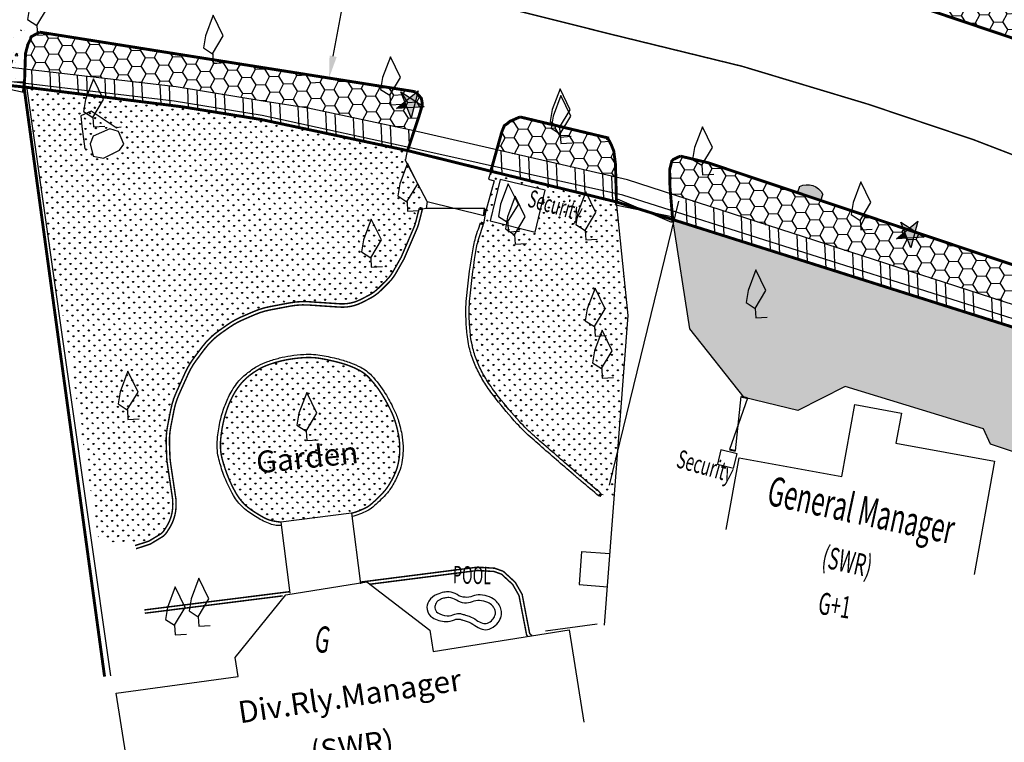
# Model space of a CAD drawing. Extents: x 1710 to 2345, y 5024 to 6601.
# Drawn here: x 2162 to 2230, y 6412 to 6461 of the extents above; entities that cross this region are included whole.
import ezdxf
from ezdxf.enums import TextEntityAlignment as Align

# ---------------------------------------------------------------- set-up
doc = ezdxf.new("R2010")
doc.units = 0
doc.header["$LTSCALE"] = 4
doc.header["$MEASUREMENT"] = 0
doc.header["$PDSIZE"] = -11.8
doc.linetypes.add('DASHDOT', pattern=[1, 0.5, -0.25, 0, -0.25])
doc.layers.get('0').update_dxf_attribs({"linetype": 'CONTINUOUS'})
doc.layers.get('DEFPOINTS').update_dxf_attribs({"linetype": 'CONTINUOUS'})
for name, color, linetype in [('BUILT_GOVT', 8, 'CONTINUOUS'), ('BUILT_OTHERS', 8, 'CONTINUOUS'), ('BUILT_SHEDS', 8, 'CONTINUOUS'), ('CDRAIN', 4, 'CONTINUOUS'), ('CENLINE', 3, 'DASHDOT'), ('CHAINAGE', 12, 'CONTINUOUS'), ('CW_MSFENCE', 30, 'FENCELINE1'), ('CW_STONE', 7, 'FENCELINE2'), ('DIM', 7, 'CONTINUOUS'), ('FP_COBBLE', 254, 'CONTINUOUS'), ('FP_CONCRE', 7, 'CONTINUOUS'), ('FP_CSLAB', 71, 'CONTINUOUS'), ('GATE', 7, 'CONTINUOUS'), ('LP', 1, 'CONTINUOUS'), ('NR', 1, 'CONTINUOUS'), ('PARK', 3, 'CONTINUOUS'), ('PATHWAY', 32, 'CONTINUOUS'), ('PH', 1, 'CONTINUOUS'), ('PILLAR', 10, 'CONTINUOUS'), ('POOL', 4, 'CONTINUOUS'), ('RD_MEDIAN', 5, 'CONTINUOUS'), ('ROAD', 5, 'CONTINUOUS'), ('SDR', 4, 'CONTINUOUS'), ('TEXT', 7, 'CONTINUOUS'), ('TR', 82, 'CONTINUOUS'), ('WF', 1, 'CONTINUOUS')]:
    doc.layers.add(name, color=color, linetype=linetype)
doc.styles.add('ROMANS', font='Romans')
doc.linetypes.add('FENCELINE1', pattern='A,0.25,-0.1,[133,ltypeshp.shx,S=0.1,R=0,X=-0.1,Y=0],-0.1,1', length=1.45)
doc.linetypes.add('FENCELINE2', pattern='A,0.25,-0.1,[132,ltypeshp.shx,S=0.1,R=0,X=-0.1,Y=0],-0.1,1', length=1.45)
doc.dimstyles.get("Standard").update_dxf_attribs({"dimscale": 0, "dimtxt": 2.5, "dimasz": 2.5, "dimexe": 0.18, "dimexo": 0.0625, "dimgap": 0.09, "dimtad": 0, "dimtih": 1, "dimtoh": 1, "dimzin": 0, "dimtxsty": 'ROMANS', "dimcen": 0.09, "dimazin": 3, "dimtfac": 1, "dimtofl": 0, "dimtmove": 0, "dimatfit": 3, "dimtolj": 1, "dimtzin": 0})
pattern_1 = [(92.417146, (-22.39143, 1447.38395), (-0.368149804, 0.338327832), [0.09375, -0.61335678]), (47.417146, (-22.39143, 1447.38395), (-0.368149804, 0.33832783), [0.09375, -0.40625]), (137.417146, (-22.39143, 1447.38395), (-0.33832783, -0.368149804), [0.09375, -0.40625])]
pattern_2 = [(2.417146, (-22.39143, 1447.38395), (0.91383817, 0.58032301), [0.625, -1.25]), (122.417146, (-22.39143, 1447.38395), (-0.959493553, 0.501245567), [0.625, -1.25]), (62.417146, (-22.39143, 1447.38395), (-0.04565538, 1.081568576), [-1.25, 0.625])]
pattern_3 = [(92.417146, (-22.3914, 1447.384), (-1.8733317, -0.07907744), []), (92.417146, (-21.7933, 1448.0348), (-1.8733317, -0.07907744), [])]

# ---------------------------------------------------------------- blocks, each defined once
blk = doc.blocks.new('*D66')
at = {"color": 0, "linetype": 'BYBLOCK'}
for p, q in [((2186.455, 6471.85), (2186.57, 6471.828)), ((2186.114, 6470.388), (2185.157, 6465.344)), ((2183.882, 6458.621), (2184.838, 6463.664)), ((2183.664, 6457.136), (2183.779, 6457.114))]:
    blk.add_line(p, q, dxfattribs=at)
for points in [[(2185.868, 6470.434), (2186.359, 6470.341), (2186.393, 6471.861)], [(2183.636, 6458.668), (2184.127, 6458.574), (2183.602, 6457.147)]]:
    blk.add_solid(points, dxfattribs=at)
at = {"layer": 'DEFPOINTS', "color": 0, "linetype": 'BYBLOCK'}
for p in [(2186.393, 6471.861), (2186.393, 6471.861), (2183.602, 6457.147)]:
    blk.add_point(p, dxfattribs=at)
at = {"color": 0, "linetype": 'BYBLOCK', "insert": (2184.998, 6464.504), "char_height": 1.5, "attachment_point": 5, "style": 'ROMANS'}
blk.add_mtext('\\A1;14.98', dxfattribs=at)
blk = doc.blocks.new('LP')
blk.add_lwpolyline([(-0.925, -0.296), (0.594, 0.849), (0.038, -0.97), (-0.581, 0.829), (0.977, -0.262), (-0.925, -0.296)])
for points in [[(-0.581, 0.829), (-0.198, -0.283), (0.977, -0.262), (-0.198, -0.283)], [(0.038, -0.97), (-0.344, 0.142), (0.594, 0.849), (-0.344, 0.142)], [(0.038, -0.97), (0.594, 0.849), (0.594, 0.849)], [(0.594, 0.849), (0.594, 0.849), (0.038, -0.97)], [(0.038, -0.97), (0.594, 0.849), (0.594, 0.849)], [(-0.344, 0.142), (-0.925, -0.296), (-0.198, -0.283), (-0.925, -0.296)]]:
    blk.add_solid(points)
blk = doc.blocks.new('SDR')
at = {"layer": 'SDR'}
h = blk.add_hatch(color=256, dxfattribs=at)
edge = h.paths.add_edge_path()
edge.add_arc((0, -0.387), 1.209, 45.39665, 134.60335)
edge.add_line((-0.849, 0.474), (-0.849, 0))
edge.add_line((-0.849, 0), (0.849, 0))
edge.add_line((0.849, 0), (0.849, 0.474))
blk.add_lwpolyline([(-0.849, 0.474, -0.410164), (0.849, 0.474)], format="xyb", dxfattribs=at)
blk.add_lwpolyline([(-0.849, 0.474), (-0.849, 0), (0.849, 0), (0.849, 0.474)], dxfattribs=at)
blk = doc.blocks.new('TR')
at = {"layer": 'WF', "color": 82, "flags": 128}
blk.add_lwpolyline([(-0.044, 0.653), (0.688, 1.871), (0, 3.289), (-0.535, 1.877), (-0.672, 1.055)], close=True, dxfattribs=at)
at = {"layer": 'WF', "color": 82}
blk.add_lwpolyline([(-0.041, 0.654), (0, 0), (0.771, 0.048)], dxfattribs=at)

msp = doc.modelspace()

# ---------------------------------------------------------------- hatches: boundary and pattern name
at = {"layer": 'FP_COBBLE'}
h = msp.add_hatch(dxfattribs=at)
h.set_pattern_fill('HONEY', color=256, scale=5, angle=2.41715, style=0)
h.set_pattern_definition(pattern_2)
h.paths.add_polyline_path([(2188.271, 6474.942), (2186.097, 6475.271), (2185.907, 6473.369), (2185.864, 6472.55), (2185.837, 6472.276), (2186.127, 6471.861), (2187.607, 6471.637), (2198.545, 6468.892), (2198.397, 6472.4)])
h.paths.add_polyline_path([(2205.572, 6470.6), (2198.397, 6472.4), (2198.545, 6468.892), (2204.762, 6467.331), (2213.845, 6465.112), (2222.798, 6462.418), (2230.239, 6459.913), (2234.739, 6458.183), (2235.596, 6458.644), (2235.864, 6458.887), (2236.433, 6459.699), (2236.942, 6461.124), (2214.789, 6468.347)])
h = msp.add_hatch(dxfattribs=at)
h.set_pattern_fill('HONEY', color=256, scale=5, angle=2.41715, style=0)
h.set_pattern_definition(pattern_2)
h.paths.add_polyline_path([(2173.144, 6456.524), (2162.787, 6457.738), (2162.823, 6458.811), (2162.99, 6459.437), (2163.168, 6459.792), (2163.201, 6459.948), (2163.788, 6460.27), (2173.515, 6458.723), (2185.574, 6456.817), (2182.593, 6454.972), (2182.173, 6455.061), (2179.239, 6455.534)])
h = msp.add_hatch(dxfattribs=at)
h.set_pattern_fill('HONEY', color=256, scale=5, angle=2.41715, style=0)
h.set_pattern_definition(pattern_2)
h.paths.add_polyline_path([(2189.428, 6453.527), (2189.736, 6454.454), (2189.976, 6455.248), (2189.967, 6455.483), (2189.916, 6455.755), (2189.525, 6456.176), (2189.318, 6456.225), (2185.574, 6456.817), (2182.593, 6454.972)])
h = msp.add_hatch(dxfattribs=at)
h.set_pattern_fill('HONEY', color=256, scale=5, angle=2.41715, style=0)
h.set_pattern_definition(pattern_2)
h.paths.add_polyline_path([(2203.229, 6450.341), (2203.205, 6451.242), (2203.091, 6452.14), (2202.923, 6452.56), (2202.701, 6452.98), (2202.663, 6452.989), (2202.669, 6453.04), (2196.674, 6454.47), (2195.982, 6454.17), (2195.793, 6454.005), (2195.602, 6453.879), (2195.424, 6453.441), (2195.083, 6452.22)])
h = msp.add_hatch(dxfattribs=at)
h.set_pattern_fill('HONEY', color=256, scale=5, angle=2.41715, style=0)
h.set_pattern_definition(pattern_2)
h.paths.add_polyline_path([(2209.553, 6451.332), (2207.645, 6451.791), (2207.16, 6451.559), (2207.064, 6451.455), (2206.914, 6450.846), (2206.939, 6449.643), (2206.976, 6449.202), (2233.658, 6440.571), (2240.291, 6437.57), (2240.357, 6437.541), (2241.571, 6439.783), (2234.522, 6442.976)])
at = {"layer": 'FP_CONCRE'}
h = msp.add_hatch(dxfattribs=at)
h.set_pattern_fill('AR-CONC', color=256, scale=0.3, angle=2.41715, style=0)
h.set_pattern_definition([(52.417146, (-22.3914, 1447.384), (2.15780566, -0.09733834), [0.225, -2.475]), (357.417146, (-22.3914, 1447.384), (-0.5110539, 2.2370133), [0.18, -1.98]), (102.868546, (-22.2116, 1447.3758), (1.6467534, 2.1396736), [0.1912206, -2.1034263]), (48.601346, (-22.4167, 1447.9834), (3.2198165, -0.3610837), [0.3375, -3.7125]), (99.052746, (-22.1484, 1447.9533), (2.678244, 3.0380106), [0.2868309, -3.155139]), (353.601346, (-22.4167, 1447.9834), (2.6782417, 3.0380127), [0.27, -2.97]), (23.417146, (-22.1107, 1447.8462), (1.8400688, -1.131259), [0.225, -2.475]), (328.417146, (-22.1107, 1447.8462), (0.6375477, 2.20429974), [0.18, -1.98]), (73.868546, (-21.9573, 1447.752), (2.4776173, 1.0730388), [0.1912206, -2.1034263]), (39.917146, (-22.3914, 1447.38395), (-0.00567192, 0.9993315), [0, -1.956, 0, -2.01, 0, -1.9875]), (9.917146, (-22.3914, 1447.384), (0.7386039, 1.21546694), [0, -1.146, 0, -1.911, 0, -0.7575]), (329.917146, (-23.0598, 1447.3557), (1.60289614, -6.311e-05), [0, -0.75, 0, -2.34, 0, -3.105]), (319.917146, (-23.3596, 1447.3431), (1.73533617, 0.37383474), [0, -0.975, 0, -1.554, 0, -2.205])])
h.paths.add_polyline_path([(2162.787, 6457.738), (2162.823, 6458.811), (2162.99, 6459.437), (2163.168, 6459.792), (2163.201, 6459.948), (2163.788, 6460.27), (2156.517, 6461.12), (2156.906, 6460.648), (2156.949, 6460.534), (2157.001, 6460.227), (2157.019, 6459.803), (2156.843, 6458.26), (2160.006, 6458.064)])
h.paths.add_polyline_path([(2160.006, 6458.064), (2156.843, 6458.26), (2156.752, 6457.455), (2157.845, 6457.218), (2159.918, 6457.089), (2161.905, 6456.856), (2162.759, 6456.874), (2162.787, 6457.738)])
h.paths.add_polyline_path([(2157.845, 6457.218), (2159.718, 6456.811), (2161.905, 6456.856), (2159.918, 6457.089)], flags=16)
at = {"layer": 'FP_CSLAB'}
h = msp.add_hatch(dxfattribs=at)
h.set_pattern_fill('ANSI32', color=256, scale=5, angle=47.41715, style=0)
h.set_pattern_definition(pattern_3)
h.paths.add_polyline_path([(2182.173, 6455.061), (2179.239, 6455.534), (2173.144, 6456.524), (2162.787, 6457.738), (2162.759, 6456.874), (2162.746, 6456.758), (2173.009, 6455.555), (2179.03, 6454.578), (2189.051, 6452.392), (2189.427, 6453.525), (2189.305, 6453.553)])
h.paths.add_polyline_path([(2179.03, 6454.578), (2173.009, 6455.555), (2162.746, 6456.758), (2162.722, 6456.521), (2173.512, 6455.169), (2178.968, 6454.291), (2188.977, 6452.167), (2189.051, 6452.392)])
h = msp.add_hatch(dxfattribs=at)
h.set_pattern_fill('ANSI32', color=256, scale=5, angle=47.41715, style=0)
h.set_pattern_definition(pattern_3)
h.paths.add_polyline_path([(2195.083, 6452.22), (2194.772, 6451.112), (2203.259, 6449.214), (2203.229, 6450.341)])
h.paths.add_polyline_path([(2194.772, 6451.112), (2194.673, 6450.758), (2203.274, 6448.656), (2203.259, 6449.214)])
h = msp.add_hatch(dxfattribs=at)
h.set_pattern_fill('ANSI32', color=256, scale=5, angle=47.41715, style=0)
h.set_pattern_definition(pattern_3)
h.paths.add_polyline_path([(2233.497, 6439.692), (2239.863, 6436.776), (2239.927, 6436.747), (2240.357, 6437.541), (2240.291, 6437.57), (2233.658, 6440.571), (2206.976, 6449.202), (2207.072, 6448.05)])
h.paths.add_polyline_path([(2207.072, 6448.05), (2207.105, 6447.658), (2207.183, 6447.642), (2207.122, 6447.45), (2207.122, 6447.449), (2233.363, 6439.151), (2238.21, 6436.922), (2239.66, 6436.254), (2239.927, 6436.747), (2239.863, 6436.776), (2233.497, 6439.692)])
at = {"layer": 'PARK'}
h = msp.add_hatch(dxfattribs=at)
h.set_pattern_fill('GRASS', color=256, scale=0.5, angle=2.41715, style=0)
h.set_pattern_definition(pattern_1)
h.paths.add_polyline_path([(2169.892, 6455.622), (2162.928, 6456.495), (2163.577, 6452.402), (2167.294, 6452.02), (2167.408, 6452.003), (2167.246, 6452.627), (2167.462, 6453.149), (2168.59, 6453.655), (2168.96, 6453.544)])
h = msp.add_hatch(dxfattribs=at)
h.set_pattern_fill('GRASS', color=256, scale=0.5, angle=2.41715, style=0)
h.set_pattern_definition(pattern_1)
h.paths.add_polyline_path([(2171.83, 6455.38), (2169.892, 6455.622), (2168.96, 6453.544), (2169.2, 6453.471), (2169.55, 6452.609), (2169.252, 6452.187), (2168.522, 6451.834), (2171.74, 6451.346)])
h = msp.add_hatch(dxfattribs=at)
h.set_pattern_fill('GRASS', color=256, scale=0.5, angle=2.41715, style=0)
h.set_pattern_definition(pattern_1)
h.paths.add_polyline_path([(2173.512, 6455.169), (2171.83, 6455.38), (2171.74, 6451.346), (2183.184, 6449.611), (2189.376, 6448.057), (2190.188, 6448.933), (2188.81, 6451.533), (2188.85, 6451.562), (2188.977, 6452.167), (2178.968, 6454.291)])
h = msp.add_hatch(dxfattribs=at)
h.set_pattern_fill('GRASS', color=256, scale=0.5, angle=2.41715, style=0)
h.set_pattern_definition(pattern_1)
h.paths.add_polyline_path([(2176.933, 6440.444, -0.035042), (2177.582, 6440.782), (2178.424, 6441.147, -0.055597), (2179.531, 6441.488), (2180.897, 6441.746, -0.063583), (2182.218, 6441.826), (2184.324, 6441.686, 0.136561), (2185.781, 6441.988), (2186.301, 6442.257, 0.076469), (2186.983, 6442.753), (2187.519, 6443.284, 0.068226), (2187.977, 6443.883), (2188.533, 6444.862), (2189.393, 6446.869, 0.038156), (2189.53, 6447.269), (2189.712, 6447.973), (2183.184, 6449.611), (2168.522, 6451.834), (2168.159, 6451.658), (2167.463, 6451.789), (2167.408, 6452.003), (2167.294, 6452.02), (2163.51, 6452.409), (2164.966, 6442.207), (2166.032, 6442.097)])
h = msp.add_hatch(dxfattribs=at)
h.set_pattern_fill('GRASS', color=256, scale=0.5, angle=2.41715, style=0)
h.set_pattern_definition(pattern_1)
h.paths.add_polyline_path([(2194.673, 6450.758), (2194.504, 6450.202), (2194.897, 6450.103), (2194.31, 6447.96), (2194.179, 6447.148, 0.002842), (2194.086, 6446.875), (2199.367, 6445.55), (2203.698, 6444.491), (2203.274, 6448.656)])
h.paths.add_polyline_path([(2197.7, 6446.588), (2194.631, 6447.362), (2195.325, 6450.2), (2198.399, 6449.449)], flags=16)
h = msp.add_hatch(dxfattribs=at)
h.set_pattern_fill('GRASS', color=256, scale=0.5, angle=2.41715, style=0)
h.set_pattern_definition(pattern_1)
h.paths.add_polyline_path([(2227.592, 6436.889), (2235.529, 6434.359), (2236.844, 6433.774), (2238.21, 6436.922), (2233.363, 6439.151), (2207.122, 6447.449), (2207.739, 6443.503), (2207.944, 6443.453), (2215.985, 6441.034), (2222.629, 6438.798)])
h.paths.add_polyline_path([(2222.629, 6438.798), (2215.985, 6441.034), (2207.944, 6443.453), (2207.739, 6443.503), (2208.293, 6439.962), (2212.017, 6435.285), (2212.022, 6435.284), (2212.234, 6435.235), (2212.233, 6435.232), (2215.684, 6434.382), (2218.934, 6436.025), (2228.399, 6433.131), (2228.872, 6432.079), (2230.862, 6431.427), (2235.383, 6430.407), (2236.844, 6433.774), (2235.529, 6434.359), (2227.592, 6436.889)])
h = msp.add_hatch(dxfattribs=at)
h.set_pattern_fill('GRASS', color=256, scale=0.5, angle=2.41715, style=0)
h.set_pattern_definition(pattern_1)
h.paths.add_polyline_path([(2199.75, 6445.456), (2199.367, 6445.55), (2194.086, 6446.875, 0.009069), (2193.808, 6445.997, 0.029497), (2193.702, 6445.542, 0.01712), (2193.251, 6442.237, 0.034888), (2193.201, 6440.657), (2199.178, 6440.906)])
h = msp.add_hatch(dxfattribs=at)
h.set_pattern_fill('GRASS', color=256, scale=0.5, angle=2.41715, style=0)
h.set_pattern_definition(pattern_1)
h.paths.add_polyline_path([(2198.495, 6435.468), (2203.56, 6434.23), (2204.064, 6440.89), (2203.698, 6444.491), (2199.75, 6445.456)])
h = msp.add_hatch(dxfattribs=at)
h.set_pattern_fill('GRASS', color=256, scale=0.5, angle=2.41715, style=0)
h.set_pattern_definition(pattern_1)
h.paths.add_polyline_path([(2166.032, 6442.097), (2165.195, 6442.183), (2167.825, 6425.584), (2170.319, 6425.141), (2171.188, 6425.424, 0.057654), (2171.35, 6425.498), (2172.048, 6425.921, 0.113389), (2172.297, 6426.163), (2172.461, 6426.417, 0.150098), (2172.905, 6427.985), (2172.899, 6428.28), (2172.537, 6430.702, -0.028229), (2172.484, 6431.289), (2172.454, 6432.135, -0.057066), (2172.547, 6433.32), (2172.768, 6434.45, -0.057547), (2173.131, 6435.592), (2173.75, 6436.968, -0.054376), (2174.325, 6437.945), (2174.888, 6438.701, -0.080159), (2176.082, 6439.86), (2176.666, 6440.269, -0.01529), (2176.933, 6440.444)])
h = msp.add_hatch(dxfattribs=at)
h.set_pattern_fill('GRASS', color=256, scale=0.5, angle=2.41715, style=0)
h.set_pattern_definition(pattern_1)
h.paths.add_polyline_path([(2194.078, 6437.054), (2193.632, 6438.005), (2193.339, 6439.161), (2193.201, 6440.633), (2193.99, 6440.704)])
h = msp.add_hatch(dxfattribs=at)
h.set_pattern_fill('GRASS', color=256, scale=0.5, angle=2.41715, style=0)
h.set_pattern_definition(pattern_1)
h.paths.add_polyline_path([(2196.963, 6435.843), (2198.495, 6435.468), (2199.178, 6440.906), (2193.996, 6440.69), (2194.074, 6436.568)])
h = msp.add_hatch(dxfattribs=at)
h.set_pattern_fill('GRASS', color=256, scale=0.5, angle=2.41715, style=0)
h.set_pattern_definition(pattern_1)
edge = h.paths.add_edge_path()
edge.add_arc((2180.974, 6432.8), 6.088, 256.31678, 263.61707)
edge.add_line((2180.297, 6426.749), (2185.138, 6427.35))
edge.add_arc((2183.703, 6432.528), 5.373, 285.49734, 296.55415)
edge.add_arc((2185.322, 6429.288), 1.751, 296.55415, 310.33306)
edge.add_arc((2180.204, 6435.316), 9.659, 310.33306, 317.31278)
edge.add_arc((2184.695, 6431.173), 3.548, 317.31278, 328.62062)
edge.add_arc((2182.363, 6432.595), 6.28, 328.62062, 336.76198)
edge.add_arc((2185.032, 6431.45), 3.375, 336.76198, 347.71192)
edge.add_arc((2183.548, 6431.773), 4.894, 347.71192, 354.7926)
edge.add_arc((2183.482, 6431.779), 4.961, 354.7926, 361.82741)
edge.add_arc((2183.281, 6431.772), 5.162, 1.82741, 10.69137)
edge.add_arc((2180.517, 6431.251), 7.974, 10.69137, 17.87379)
edge.add_arc((2183.017, 6432.057), 5.348, 17.87379, 26.10433)
edge.add_arc((2176.947, 6429.083), 12.107, 26.10433, 31.63476)
edge.add_arc((2180.896, 6431.515), 7.469, 31.63476, 43.13992)
edge.add_arc((2184.453, 6434.849), 2.594, 43.13992, 62.20321)
edge.add_arc((2183.02, 6432.13), 5.667, 62.20321, 69.55965)
edge.add_arc((2182.296, 6430.187), 7.741, 69.55965, 75.88526)
edge.add_arc((2179.848, 6420.451), 17.78, 75.88526, 79.50974)
edge.add_arc((2182.257, 6433.462), 4.548, 79.50974, 86.55224)
edge.add_arc((2182.209, 6432.665), 5.346, 86.55224, 93.50011)
edge.add_arc((2182.492, 6428.032), 9.988, 93.50011, 98.63048)
edge.add_arc((2182.148, 6430.297), 7.697, 98.63048, 104.16797)
edge.add_arc((2182.556, 6428.684), 9.361, 104.16797, 109.20179)
edge.add_arc((2180.745, 6433.884), 3.854, 109.20179, 119.11357)
edge.add_arc((2181.716, 6432.14), 5.851, 119.11357, 127.23206)
edge.add_arc((2180.42, 6433.845), 3.709, 127.23206, 141.05742)
edge.add_arc((2181.352, 6433.092), 4.907, 141.05742, 153.1545)
edge.add_arc((2183.1, 6432.207), 6.866, 153.1545, 160.80032)
edge.add_arc((2184.168, 6431.835), 7.997, 160.80032, 167.89993)
edge.add_arc((2185.251, 6431.603), 9.105, 167.89993, 174.92438)
edge.add_arc((2180.447, 6432.03), 4.282, 174.92438, 185.03762)
edge.add_arc((2179.443, 6431.941), 3.274, 185.03762, 194.73851)
edge.add_arc((2187.523, 6434.067), 11.629, 194.73851, 200.0045)
edge.add_arc((2184.676, 6433.03), 8.599, 200.0045, 210.38752)
edge.add_arc((2180.215, 6430.414), 3.427, 210.38752, 226.55664)
edge.add_arc((2180.157, 6430.354), 3.344, 226.55664, 235.74404)
edge.add_arc((2184.336, 6436.489), 10.767, 235.74404, 240.97567)
edge.add_arc((2180.449, 6429.485), 2.757, 240.97567, 250.60712)
h = msp.add_hatch(dxfattribs=at)
h.set_pattern_fill('GRASS', color=256, scale=0.5, angle=2.41715, style=0)
h.set_pattern_definition(pattern_1)
h.paths.add_polyline_path([(2203.56, 6434.23), (2196.963, 6435.843), (2194.378, 6436.492, 0.007003), (2194.524, 6436.261, 0.022095), (2195.209, 6435.311, 0.017638), (2196.632, 6433.635, 0.026799), (2197.653, 6432.629), (2197.653, 6432.629, -0.026799), (2196.632, 6433.635, -0.017638), (2195.209, 6435.311, -0.022096), (2194.524, 6436.261, -0.007003), (2194.378, 6436.492), (2194.069, 6436.569, 0.01273), (2194.336, 6436.138, 0.022096), (2195.033, 6435.172, 0.017638), (2196.466, 6433.484, 0.026799), (2197.504, 6432.46, 0.002307), (2198.022, 6432.006, 0.000526), (2200.306, 6430.026, 0.002848), (2200.863, 6429.55, 0.001303), (2202.09, 6428.519), (2202.234, 6428.692, -0.001303), (2201.009, 6429.722), (2201.009, 6429.722, 0.001303), (2202.234, 6428.692), (2203.094, 6428.076)])

# ---------------------------------------------------------------- linework, layer by layer
at = {"elevation": -1.116}
msp.add_lwpolyline([(2190.255, 6448.21), (2189.994, 6448.168)], dxfattribs=at)
msp.add_lwpolyline([(2194.31, 6447.96), (2194.179, 6447.148)])
at = {"layer": 'BUILT_GOVT'}
for points in [[(2210.786, 6426.234), (2211.677, 6431.154), (2218.706, 6429.881), (2219.595, 6434.788), (2222.78, 6434.212), (2222.407, 6432.149), (2229.155, 6430.927), (2227.75, 6423.163)], [(2170.126, 6408.133), (2169.023, 6415.048), (2177.373, 6416.18), (2177.165, 6417.483), (2180.646, 6421.776), (2186.185, 6422.659), (2190.495, 6419.361), (2190.728, 6417.902), (2200.026, 6419.385), (2201.035, 6413.063)]]:
    msp.add_lwpolyline(points, dxfattribs=at)
msp.add_lwpolyline([(2211.525, 6431.418), (2210.414, 6431.685), (2210.18, 6430.713), (2211.291, 6430.446)], close=True, dxfattribs=at)
at = {"layer": 'BUILT_OTHERS'}
msp.add_lwpolyline([(2195.325, 6450.2), (2194.631, 6447.362), (2197.7, 6446.588), (2198.399, 6449.449)], close=True, dxfattribs=at)
at = {"layer": 'BUILT_SHEDS'}
msp.add_line((2201.954, 6419.761), (2198.418, 6419.297), dxfattribs=at)
at = {"layer": 'CDRAIN'}
for p, q in [((2173.009, 6455.555), (2159.918, 6457.089)), ((2179.03, 6454.578), (2173.009, 6455.555)), ((2189.064, 6452.389), (2179.03, 6454.578)), ((2204.022, 6450.158), (2189.305, 6453.553)), ((2203.71, 6449.113), (2189.064, 6452.389)), ((2233.658, 6440.571), (2204.022, 6450.158)), ((2233.497, 6439.692), (2203.71, 6449.113))]:
    msp.add_line(p, q, dxfattribs=at)
msp.add_lwpolyline([(2189.428, 6453.527), (2182.173, 6455.061), (2179.239, 6455.534), (2173.144, 6456.524), (2160.006, 6458.064)], dxfattribs=at)
at = {"layer": 'CENLINE', "const_width": 0.1, "flags": 128}
msp.add_lwpolyline([(1761.828, 6442.88), (1873.258, 6449.988), (1901.744, 6451.995), (1923.609, 6453.495), (1984.189, 6458.042), (2073.227, 6464.243), (2099.676, 6466.391), (2109.567, 6467.819), (2121.291, 6468.617), (2164.419, 6467.395), (2169.187, 6466.904), (2186.141, 6464.334), (2202.973, 6460.11), (2211.889, 6457.931), (2220.539, 6455.328), (2227.716, 6452.912), (2232.566, 6451.047), (2240.873, 6448.4), (2288.998, 6426.978), (2303.076, 6420.969), (2307.796, 6418.406), (2318.214, 6413.607)], dxfattribs=at)
at = {"layer": 'CHAINAGE'}
msp.add_lwpolyline([(2202.791, 6429.271), (2207.539, 6448.699)], dxfattribs=at)
at = {"layer": 'CW_MSFENCE'}
for p, q in [((2208.293, 6439.962), (2207.122, 6447.449)), ((2212.018, 6435.284), (2208.293, 6439.962))]:
    msp.add_line(p, q, dxfattribs=at)
at = {"layer": 'CW_STONE'}
for p, q in [((2168.673, 6416.227), (2162.919, 6456.552)), ((2194.673, 6450.758), (2194.504, 6450.202)), ((2203.274, 6448.656), (2194.673, 6450.758)), ((2194.897, 6450.103), (2194.31, 6447.96)), ((2194.504, 6450.202), (2194.897, 6450.103)), ((2233.376, 6439.147), (2207.122, 6447.449))]:
    msp.add_line(p, q, dxfattribs=at)
at = {"layer": 'CW_STONE', "flags": 128}
for points in [[(2190.316, 6448.691), (2188.81, 6451.533), (2188.85, 6451.562), (2188.977, 6452.167), (2178.968, 6454.291), (2173.512, 6455.169), (2162.722, 6456.521)], [(2202.46, 6419.705), (2204.064, 6440.89), (2203.274, 6448.656)]]:
    msp.add_lwpolyline(points, dxfattribs=at)
at = {"layer": 'GATE'}
for p, q in [((2156.752, 6457.455), (2162.685, 6456.168)), ((2162.759, 6456.874), (2156.678, 6456.749)), ((2203.213, 6448.46), (2207.183, 6447.642)), ((2207.06, 6447.25), (2203.335, 6448.852)), ((2212.234, 6435.235), (2211.002, 6431.715)), ((2211.426, 6431.617), (2211.809, 6435.333))]:
    msp.add_line(p, q, dxfattribs=at)
at = {"layer": 'GATE', "extrusion": (-0.270027, 0.010723, 0.962793)}
for p, q in [((2190.316, 6448.691), (2190.255, 6448.21, -1.116)), ((2190.316, 6448.691, -1.104), (2194.194, 6447.716, -0.006)), ((2194.255, 6448.197, 0.006), (2190.255, 6448.21, -1.116))]:
    msp.add_line(p, q, dxfattribs=at)
at = {"layer": 'GATE'}
for points, const_width in [([(2162.759, 6456.874), (2162.685, 6456.168)], 0.213), ([(2203.213, 6448.46), (2203.335, 6448.852)], 0.123), ([(2207.06, 6447.25), (2207.183, 6447.642)], 0.123), ([(2212.234, 6435.235), (2211.809, 6435.333)], 0.131), ([(2211.426, 6431.617), (2211.002, 6431.715)], 0.131)]:
    msp.add_lwpolyline(points, dxfattribs=dict(at, const_width=const_width))
at = {"layer": 'GATE', "extrusion": (-0.270027, 0.010723, 0.962793), "const_width": 0.145, "elevation": -523.358}
msp.add_lwpolyline([(-6530.186, 1864.607), (-6529.704, 1864.564)], dxfattribs=at)
at = {"layer": 'NR', "const_width": 0.2}
msp.add_lwpolyline([(2278.114, 6418.165), (2271.027, 6421.684), (2258.952, 6427.663), (2240.294, 6436.23), (2237.607, 6437.357), (2233.376, 6439.147), (2207.122, 6447.449), (2203.274, 6448.656), (2194.673, 6450.758), (2188.977, 6452.167), (2178.968, 6454.291), (2173.512, 6455.169), (2162.722, 6456.521), (2156.714, 6457.103), (2147.715, 6457.437), (2136.136, 6457.339), (2120.266, 6456.576), (2115.314, 6456.156), (2093.274, 6454.79)], dxfattribs=at)
at = {"layer": 'PATHWAY'}
for p, q in [((2207.122, 6447.449), (2207.121, 6447.45)), ((2218.934, 6436.025), (2215.684, 6434.382)), ((2228.399, 6433.131), (2218.934, 6436.025)), ((2212.018, 6435.285), (2212.018, 6435.284)), ((2215.684, 6434.382), (2212.018, 6435.285)), ((2228.872, 6432.079), (2228.399, 6433.131)), ((2230.862, 6431.427), (2228.872, 6432.079))]:
    msp.add_line(p, q, dxfattribs=at)
at = {"layer": 'PH'}
for p, q in [((2200.886, 6424.738), (2200.714, 6422.471)), ((2200.886, 6424.738), (2202.83, 6424.591)), ((2200.714, 6422.471), (2202.658, 6422.324))]:
    msp.add_line(p, q, dxfattribs=at)
at = {"layer": 'PILLAR'}
for p, q in [((2185.138, 6427.35), (2180.297, 6426.749)), ((2185.138, 6427.35), (2185.763, 6422.521)), ((2180.297, 6426.749), (2180.908, 6421.893))]:
    msp.add_line(p, q, dxfattribs=at)
at = {"layer": 'POOL'}
for p, q in [((2167.312, 6454.873), (2166.614, 6454.542)), ((2166.614, 6454.542), (2166.681, 6453.826)), ((2167.932, 6454.461), (2167.312, 6454.873)), ((2169.021, 6453.713), (2167.932, 6454.461)), ((2166.681, 6453.826), (2166.894, 6452.285)), ((2169.372, 6453.777), (2169.021, 6453.713)), ((2167.462, 6453.149), (2167.246, 6452.627)), ((2168.59, 6453.655), (2167.462, 6453.149)), ((2169.2, 6453.471), (2168.59, 6453.655)), ((2169.55, 6452.609), (2169.2, 6453.471)), ((2167.246, 6452.627), (2167.463, 6451.789)), ((2169.252, 6452.187), (2169.55, 6452.609)), ((2167.463, 6451.789), (2168.159, 6451.658)), ((2168.159, 6451.658), (2169.252, 6452.187))]:
    msp.add_line(p, q, dxfattribs=at)
for points in [[(2193.951, 6421.772, 0.10876), (2193.417, 6421.682, -0.116098), (2192.914, 6421.604, -0.124023), (2192.369, 6421.787, 0.123423), (2191.822, 6421.972, 0.069395), (2191.469, 6421.951, 0.048788), (2190.989, 6421.805, 0.151549), (2190.442, 6421.35, 0.182925), (2190.314, 6420.768, 0.217549), (2190.673, 6420.216, 0.144454), (2191.602, 6419.948, 0.097677), (2192.189, 6420.068, -0.157714), (2192.565, 6420.1, -0.01438), (2192.768, 6420.046, -0.009984), (2193.056, 6419.955, -0.078285), (2193.574, 6419.683, 0.080739), (2194.078, 6419.421, 0.165485), (2194.557, 6419.427, 0.122782), (2195.089, 6419.778, 0.099781), (2195.349, 6420.206, 0.117846), (2195.396, 6420.629, 0.082054), (2195.287, 6420.996, 0.082622), (2195.068, 6421.307, 0.098964), (2194.59, 6421.628, 0.086925)], [(2193.905, 6421.382, 0.120193), (2193.395, 6421.299, -0.119683), (2192.882, 6421.215, -0.13022), (2192.32, 6421.412, 0.141569), (2191.797, 6421.581, 0.057385), (2191.502, 6421.557, 0.05729), (2191.219, 6421.466, 0.142887), (2190.925, 6421.213, 0.163418), (2190.84, 6420.882, 0.237468), (2191.039, 6420.547, 0.132005), (2191.684, 6420.344, 0.117802), (2192.203, 6420.445, -0.161655), (2192.59, 6420.486, -0.018216), (2192.844, 6420.421, -0.012868), (2193.198, 6420.307, -0.078281), (2193.689, 6420.042, 0.093667), (2194.107, 6419.833, 0.155278), (2194.45, 6419.843, 0.127675), (2194.794, 6420.075, 0.094918), (2194.959, 6420.353, 0.120154), (2194.986, 6420.608, 0.079763), (2194.925, 6420.811, 0.06962), (2194.79, 6421.013, 0.112035), (2194.459, 6421.248, 0.07935)]]:
    msp.add_lwpolyline(points, format="xyb", close=True, dxfattribs=at)
at = {"layer": 'RD_MEDIAN'}
for points, const_width in [([(2168.236, 6416.179), (2162.722, 6456.521)], 0.2), ([(2189.776, 6448.224), (2189.994, 6448.168)], 0.2), ([(2194.179, 6447.148), (2193.967, 6447.222)], 0.2), ([(2202.09, 6428.519), (2202.234, 6428.692)], 0.2), ([(2185.747, 6422.644), (2193.747, 6423.665), (2194.936, 6423.596), (2195.527, 6423.382), (2196.347, 6422.63), (2196.817, 6421.807), (2197.333, 6419.131), (2197.492, 6418.981)], 0.1), ([(2186.41, 6422.501), (2193.755, 6423.439), (2194.89, 6423.373), (2195.408, 6423.185), (2196.168, 6422.487), (2196.603, 6421.727), (2197.126, 6419.017), (2197.211, 6418.936)], 0.1), ([(2170.962, 6420.74), (2180.895, 6421.988)], 0.1), ([(2170.99, 6420.516), (2180.431, 6421.703)], 0.1)]:
    msp.add_lwpolyline(points, dxfattribs=dict(at, const_width=const_width))
at = {"layer": 'RD_MEDIAN', "const_width": 0.1}
for points in [[(2189.776, 6448.224), (2189.53, 6447.269, -0.038156), (2189.393, 6446.869), (2188.533, 6444.862), (2187.977, 6443.883, -0.068226), (2187.519, 6443.284), (2186.983, 6442.753, -0.076469), (2186.301, 6442.257), (2185.781, 6441.988, -0.136561), (2184.324, 6441.686), (2182.218, 6441.826, 0.063583), (2180.897, 6441.746), (2179.531, 6441.488, 0.055597), (2178.424, 6441.147), (2177.582, 6440.782, 0.050359), (2176.666, 6440.269), (2176.082, 6439.86, 0.080159), (2174.888, 6438.701), (2174.325, 6437.945, 0.054376), (2173.75, 6436.968), (2173.131, 6435.592, 0.057547), (2172.768, 6434.45), (2172.547, 6433.32, 0.057066), (2172.454, 6432.135), (2172.484, 6431.289, 0.028229), (2172.537, 6430.702), (2172.899, 6428.28), (2172.905, 6427.985, -0.150098), (2172.461, 6426.417), (2172.297, 6426.163, -0.113389), (2172.048, 6425.921), (2171.35, 6425.498, -0.057654), (2171.188, 6425.424), (2170.319, 6425.141)], [(2189.994, 6448.168), (2189.748, 6447.213, -0.038156), (2189.6, 6446.78), (2188.735, 6444.761), (2188.172, 6443.772, -0.068226), (2187.677, 6443.124), (2187.142, 6442.593, -0.076469), (2186.404, 6442.057), (2185.884, 6441.788, -0.136561), (2184.309, 6441.461), (2182.203, 6441.602, 0.063583), (2180.939, 6441.525), (2179.573, 6441.267, 0.055597), (2178.513, 6440.941), (2177.672, 6440.575, 0.050359), (2176.795, 6440.085), (2176.211, 6439.676, 0.080159), (2175.068, 6438.566), (2174.505, 6437.81, 0.054376), (2173.956, 6436.876), (2173.337, 6435.5, 0.057547), (2172.989, 6434.407), (2172.768, 6433.277, 0.057066), (2172.679, 6432.143), (2172.708, 6431.297, 0.028229), (2172.76, 6430.735), (2173.123, 6428.299), (2173.13, 6427.99, -0.150098), (2172.65, 6426.295), (2172.486, 6426.041, -0.113389), (2172.164, 6425.729), (2171.466, 6425.306, -0.057654), (2171.257, 6425.21), (2170.389, 6424.927)], [(2180.297, 6426.749, -0.031864), (2179.534, 6426.885, -0.04205), (2179.112, 6427.074, -0.022831), (2178.275, 6427.59, -0.040109), (2177.858, 6427.926, -0.070668), (2177.258, 6428.681, -0.045336), (2176.596, 6430.089, -0.022981), (2176.277, 6431.108, -0.042353), (2176.182, 6431.654, -0.044156), (2176.182, 6432.408, -0.03066), (2176.349, 6433.512, -0.030988), (2176.616, 6434.465, -0.033374), (2176.974, 6435.308, -0.052833), (2177.535, 6436.176, -0.060398), (2178.176, 6436.798, -0.035438), (2178.869, 6437.251, -0.043275), (2179.477, 6437.524, -0.021968), (2180.264, 6437.76, -0.024167), (2180.993, 6437.907, -0.022389), (2181.882, 6438.001, -0.030325), (2182.53, 6438.001, -0.030738), (2183.085, 6437.934, -0.015816), (2184.184, 6437.694, -0.027608), (2184.999, 6437.44, -0.03211), (2185.663, 6437.143, -0.083372), (2186.346, 6436.622, -0.050243), (2187.255, 6435.433, -0.024136), (2187.819, 6434.41, -0.035928), (2188.106, 6433.698, -0.031349), (2188.353, 6432.73, -0.038696), (2188.44, 6431.937, -0.030705), (2188.422, 6431.329, -0.030905), (2188.33, 6430.731, -0.047815), (2188.133, 6430.118, -0.035538), (2187.724, 6429.326, -0.04938), (2187.303, 6428.768, -0.030464), (2186.455, 6427.953, -0.060194), (2186.104, 6427.722, -0.048282), (2185.138, 6427.35, -0.048282)]]:
    msp.add_lwpolyline(points, format="xyb", dxfattribs=at)
at = {"layer": 'RD_MEDIAN'}
for points in [[(2202.09, 6428.519, -0.001303), (2200.863, 6429.55, -0.002848), (2200.306, 6430.026, -0.000526), (2198.022, 6432.006, -0.002307), (2197.504, 6432.46, -0.026799), (2196.466, 6433.484, -0.017638), (2195.033, 6435.172, -0.022095), (2194.336, 6436.138, -0.025716), (2193.82, 6437.022, -0.035177), (2193.416, 6437.959, -0.035062), (2193.146, 6438.946, -0.024136), (2193.049, 6439.593, -0.015142), (2192.977, 6440.632, -0.035253), (2193.027, 6442.26, -0.01712), (2193.48, 6445.58, -0.029497), (2193.592, 6446.061, -0.011911), (2193.967, 6447.222)], [(2202.234, 6428.692, -0.001303), (2201.009, 6429.722, -0.002848), (2200.454, 6430.197, -0.000526), (2198.17, 6432.176, -0.002307), (2197.653, 6432.629, -0.026799), (2196.632, 6433.635, -0.017638), (2195.209, 6435.311, -0.022095), (2194.524, 6436.261, -0.025716), (2194.019, 6437.125, -0.035177), (2193.628, 6438.033, -0.035062), (2193.367, 6438.99, -0.024136), (2193.273, 6439.615, -0.015142), (2193.201, 6440.641, -0.035253), (2193.251, 6442.237, -0.01712), (2193.702, 6445.542, -0.029497), (2193.808, 6445.997, -0.011911), (2194.179, 6447.148, -0.011911)], [(2180.326, 6426.521, -0.133429), (2179.459, 6426.672, -0.04205), (2179.002, 6426.877, -0.022831), (2178.148, 6427.403, -0.040109), (2177.703, 6427.762, -0.070668), (2177.064, 6428.566, -0.045336), (2176.384, 6430.011, -0.022981), (2176.059, 6431.051, -0.042353), (2175.957, 6431.634, -0.044156), (2175.957, 6432.428, -0.03066), (2176.128, 6433.559, -0.030988), (2176.403, 6434.539, -0.033374), (2176.773, 6435.41, -0.052833), (2177.36, 6436.318, -0.060398), (2178.04, 6436.977, -0.035438), (2178.76, 6437.448, -0.043275), (2179.403, 6437.737, -0.021968), (2180.209, 6437.978, -0.024167), (2180.96, 6438.13, -0.022389), (2181.869, 6438.226, -0.030325), (2182.544, 6438.227, -0.030738), (2183.126, 6438.155, -0.015816), (2184.239, 6437.913, -0.027608), (2185.078, 6437.652, -0.03211), (2185.768, 6437.343, -0.083372), (2186.51, 6436.777, -0.050243), (2187.447, 6435.551, -0.024136), (2188.022, 6434.509, -0.035928), (2188.321, 6433.767, -0.031349), (2188.574, 6432.772, -0.038696), (2188.665, 6431.944, -0.030705), (2188.646, 6431.308, -0.030905), (2188.55, 6430.683, -0.047815), (2188.341, 6430.029, -0.035538), (2187.917, 6429.208, -0.04938), (2187.469, 6428.615, -0.030464), (2186.601, 6427.781, -0.060194), (2186.205, 6427.52, -0.049723), (2185.167, 6427.125)]]:
    msp.add_lwpolyline(points, format="xyb", dxfattribs=at)
at = {"layer": 'ROAD', "const_width": 0.2}
for points in [[(2186.127, 6471.861), (2187.607, 6471.637), (2204.762, 6467.331), (2213.845, 6465.112), (2222.798, 6462.418), (2230.239, 6459.913), (2234.739, 6458.183)], [(2162.759, 6456.874), (2162.823, 6458.811), (2162.99, 6459.437), (2163.168, 6459.792), (2163.201, 6459.948), (2163.788, 6460.27)], [(2189.525, 6456.176), (2189.318, 6456.225), (2173.515, 6458.723), (2163.788, 6460.27)], [(2188.977, 6452.167), (2189.736, 6454.454), (2189.976, 6455.248), (2189.967, 6455.483), (2189.916, 6455.755), (2189.525, 6456.176)], [(2194.673, 6450.758), (2195.424, 6453.441), (2195.602, 6453.879), (2195.793, 6454.005), (2195.982, 6454.17), (2196.674, 6454.47)], [(2202.701, 6452.98), (2202.663, 6452.989), (2202.669, 6453.04), (2196.674, 6454.47)], [(2203.274, 6448.656), (2203.205, 6451.242), (2203.091, 6452.14), (2202.923, 6452.56), (2202.669, 6453.04)], [(2207.122, 6447.449), (2206.939, 6449.643), (2206.914, 6450.846), (2207.064, 6451.455), (2207.16, 6451.559), (2207.645, 6451.791)], [(2280.722, 6389.947), (2284.474, 6397.929), (2289.29, 6408.134), (2290.765, 6411.834), (2290.313, 6414.077), (2289.556, 6415.941), (2283.947, 6420.449), (2280.848, 6421.993), (2234.522, 6442.976), (2209.553, 6451.332), (2207.645, 6451.791)]]:
    msp.add_lwpolyline(points, dxfattribs=at)

# ---------------------------------------------------------------- block references
at = {"rotation": 341.4958720811836}
msp.add_blockref('SDR', (2216.45, 6448.992), dxfattribs=at)
at = {"layer": 'LP', "rotation": 2.417145632162064}
for p in [(2189.134, 6455.373), (2223.348, 6446.476)]:
    msp.add_blockref('LP', p, dxfattribs=at)
at = {"layer": 'TR'}
for p in [(2163.637, 6460.072), (2175.677, 6458.137), (2187.798, 6455.3), (2167.472, 6453.783), (2199.412, 6453.095), (2199.471, 6452.656), (2209.159, 6450.512), (2188.979, 6448.017), (2195.871, 6446.614), (2220.007, 6446.742), (2196.341, 6445.756), (2201.173, 6446.051), (2186.494, 6444.182), (2212.819, 6440.714), (2201.813, 6439.471), (2202.303, 6436.6), (2169.838, 6433.776), (2182.076, 6432.322), (2174.694, 6419.624), (2173.069, 6419.038)]:
    msp.add_blockref('TR', p, dxfattribs=at)

# ---------------------------------------------------------------- texts
at = {"style": 'ROMANS'}
msp.add_text('Garden', height=1.5, rotation=5.94993, dxfattribs=at).set_placement((2178.694, 6430.075))
at = {"layer": 'TEXT', "style": 'ROMANS', "width": 0.6}
for s, height, rotation, p in [('Security', 1.2, 344.35831, (2198.928, 6447.848)), ('Security', 1.25, 344.35831, (2209.191, 6429.993)), ('General Manager', 2, 347.88366, (2219.827, 6426.597)), ('(SWR)', 1.5, 347.88366, (2218.918, 6423.321)), ('POOL', 1.2, 358.5186, (2193.372, 6422.523)), ('G+1', 1.5, 350.97525, (2218.101, 6420.312)), ('G', 1.8, 350.97525, (2183.027, 6417.836))]:
    msp.add_text(s, height=height, rotation=rotation, dxfattribs=at).set_placement(p, align=Align.CENTER)
at = {"layer": 'TEXT', "style": 'ROMANS'}
for s, p in [('Div.Rly.Manager', (2185.126, 6414.114)), ('(SWR)', (2185.279, 6410.67))]:
    msp.add_text(s, height=1.5, rotation=8.47263, dxfattribs=at).set_placement(p, align=Align.CENTER)

# ---------------------------------------------------------------- dimensions: what is measured, and where the dimension line sits
at = {"layer": 'DIM'}
dim = msp.add_aligned_dim(p1=(2183.602, 6457.147), p2=(2186.393, 6471.861), distance=0, dimstyle='STANDARD', override={"dimscale": 1, "dimtxt": 1.5, "dimasz": 1.5, "dimtad": 1}, dxfattribs=at)
dim.commit()
dim.dimension.update_dxf_attribs({"geometry": '*D66', "text_midpoint": (2184.998, 6464.504)})

doc.saveas('drawing.dxf')
